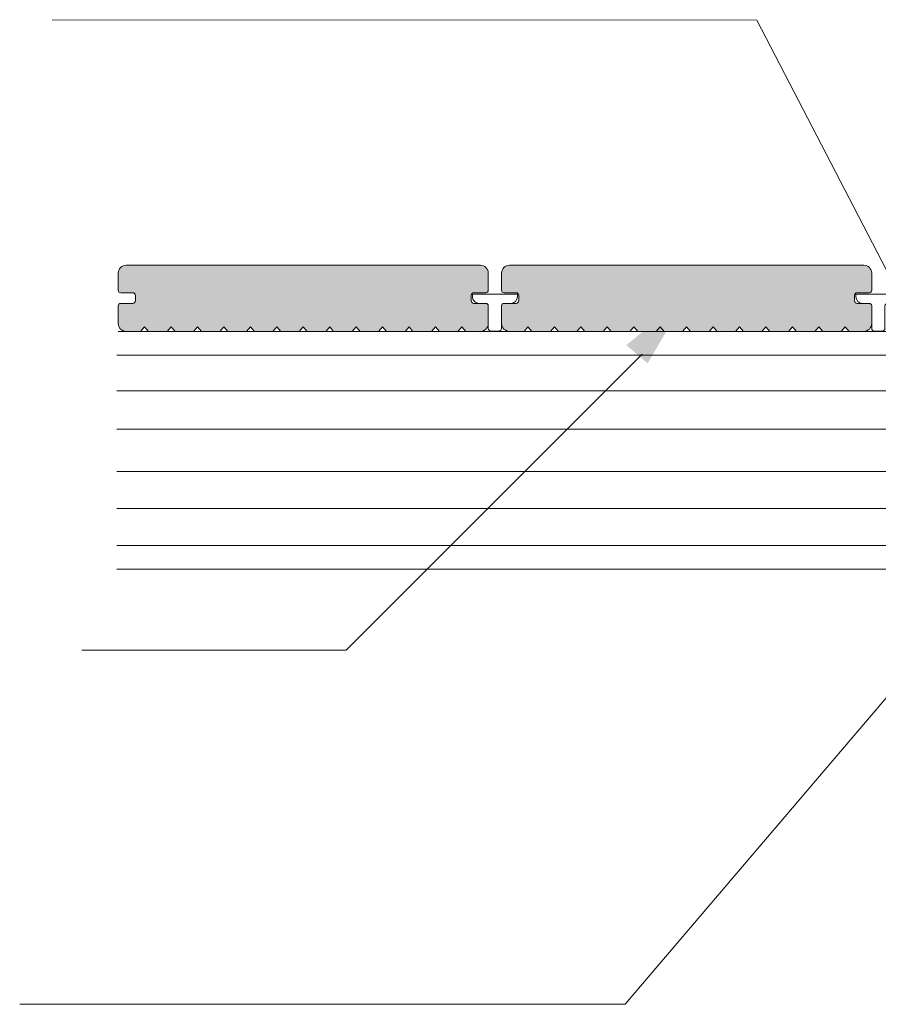
# Model space of a CAD drawing. Units: millimetres. Extents: x 25960 to 39358, y 9889 to 14885.
# Drawn here: x 32726 to 33051, y 10557 to 10930 of the extents above; entities that cross this region are included whole.
import ezdxf

# ---------------------------------------------------------------- set-up
doc = ezdxf.new("R2010")
doc.units = ezdxf.units.MM
for name, color, linetype, lineweight in [('A-1', 7, 'Continuous', 5), ('A-DETL', 90, 'Continuous', 5), ('A-DETL-GENF', 92, 'Continuous', 5), ('A-DETL-THIN', 151, 'Continuous', 5), ('BRICK VENEER APPLICATIONS_dwg _2_', 8, 'Continuous', 5), ('G-ANNO-TEXT', 231, 'Continuous', 5)]:
    doc.layers.add(name, color=color, linetype=linetype, lineweight=lineweight)

# ---------------------------------------------------------------- blocks, each defined once
blk = doc.blocks.new('BRICK VENEER APPLICATIONS_dwg_Qwickclip_Plastic-237314-QB-C3 BRICK BLOCK APPLICATIONS')
at = {"layer": 'A-1'}
for p, q in [((5, 10.5), (2.5, 10.5)), ((6, 9.5), (6, 1)), ((11, 1), (11, 9.5)), ((14.5, 10.5), (12, 10.5)), ((7, 0), (10, 0))]:
    blk.add_line(p, q, dxfattribs=at)
at = {"layer": 'A-1', "flags": 128}
blk.add_lwpolyline([(17, 13), (17, 14), (0, 14), (0, 13)], dxfattribs=at)
at = {"layer": 'A-1'}
for centre, radius, start, end in [((2.5, 13), 2.5, 180, 270), ((14.5, 13), 2.5, 270, 0), ((5, 9.5), 1, 360, 90), ((12, 9.5), 1, 90, 180), ((7, 1), 1, 180, 270), ((10, 1), 1, 270, 0)]:
    blk.add_arc(centre, radius, start, end, dxfattribs=at)

msp = doc.modelspace()

# ---------------------------------------------------------------- hatches: boundary and pattern name
at = {"layer": 'A-DETL-GENF', "lineweight": 5}
for points in [[(32785.04785, 10811.7693), (32792.04785, 10811.7693), (32793.54785, 10813.41459), (32795.04785, 10811.7693), (32802.04785, 10811.7693), (32803.54785, 10813.41459), (32805.04785, 10811.7693), (32812.04785, 10811.7693), (32813.54785, 10813.41459), (32815.04785, 10811.7693), (32822.04785, 10811.7693), (32823.54785, 10813.41459), (32825.04785, 10811.7693), (32832.04785, 10811.7693), (32833.54785, 10813.41459), (32835.04785, 10811.7693), (32842.04785, 10811.7693), (32843.54785, 10813.41459), (32845.04785, 10811.7693), (32852.04785, 10811.7693), (32853.54785, 10813.41459), (32855.04785, 10811.7693), (32862.04785, 10811.7693), (32863.54785, 10813.41459), (32865.04785, 10811.7693), (32872.04785, 10811.7693), (32873.54785, 10813.41459), (32875.04785, 10811.7693), (32882.04785, 10811.7693), (32883.54785, 10813.41459), (32885.04785, 10811.7693), (32892.04785, 10811.7693), (32893.54785, 10813.41459), (32895.25824, 10811.7693), (32901.32431, 10811.87153), (32902.66917, 10812.64798), (32903.14593, 10813.2693), (32903.54785, 10814.7693), (32903.40144, 10821.55359), (32902.54785, 10822.36278), (32897.54785, 10822.49676), (32897.08193, 10823.10396), (32897.04785, 10823.36278), (32897.18183, 10825.86278), (32897.78903, 10826.32871), (32898.04785, 10826.36278), (32902.80667, 10826.39685), (32903.54785, 10827.36278), (32903.47043, 10834.05825), (32903.14593, 10835.2693), (32902.04785, 10836.36738), (32900.54785, 10836.7693), (32765.77139, 10836.66708), (32764.42653, 10835.89062), (32763.94978, 10835.2693), (32763.54785, 10833.7693), (32763.54785, 10827.36278), (32764.54785, 10826.36278), (32769.54785, 10826.22881), (32770.01378, 10825.6216), (32770.04785, 10825.36278), (32769.91388, 10822.86278), (32769.30667, 10822.39685), (32769.04785, 10822.36278), (32764.28903, 10822.32871), (32763.54785, 10821.36278), (32763.54785, 10814.7693), (32763.94978, 10813.2693), (32765.04785, 10812.17123), (32766.54785, 10811.7693), (32772.04785, 10811.7693), (32773.54785, 10813.41459), (32775.04785, 10811.7693), (32782.04785, 10811.7693), (32783.54785, 10813.41459)], [(32916.13338, 10811.7693), (32917.04785, 10811.7693), (32918.54785, 10813.41459), (32920.04785, 10811.7693), (32927.04785, 10811.7693), (32928.54785, 10813.41459), (32930.04785, 10811.7693), (32937.04785, 10811.7693), (32938.54785, 10813.41459), (32940.04785, 10811.7693), (32947.04785, 10811.7693), (32948.54785, 10813.41459), (32950.04785, 10811.7693), (32957.04785, 10811.7693), (32958.54785, 10813.41459), (32960.04785, 10811.7693), (32967.04785, 10811.7693), (32968.54785, 10813.41459), (32970.04785, 10811.7693), (32977.04785, 10811.7693), (32978.54785, 10813.41459), (32980.04785, 10811.7693), (32987.04785, 10811.7693), (32988.54785, 10813.41459), (32990.04785, 10811.7693), (32997.04785, 10811.7693), (32998.54785, 10813.41459), (33000.04785, 10811.7693), (33007.04785, 10811.7693), (33008.54785, 10813.41459), (33010.04785, 10811.7693), (33017.04785, 10811.7693), (33018.54785, 10813.41459), (33020.04785, 10811.7693), (33027.04785, 10811.7693), (33028.54785, 10813.41459), (33030.04785, 10811.7693), (33037.04785, 10811.7693), (33038.54785, 10813.41459), (33040.25824, 10811.7693), (33046.32431, 10811.87153), (33047.66917, 10812.64798), (33048.14593, 10813.2693), (33048.54785, 10814.7693), (33048.40144, 10821.55359), (33047.54785, 10822.36278), (33042.54785, 10822.49676), (33042.08193, 10823.10396), (33042.04785, 10823.36278), (33042.18183, 10825.86278), (33042.78903, 10826.32871), (33043.04785, 10826.36278), (33047.80667, 10826.39685), (33048.54785, 10827.36278), (33048.54785, 10833.7693), (33048.14593, 10835.2693), (33047.04785, 10836.36738), (33045.54785, 10836.7693), (32910.77139, 10836.66708), (32909.42653, 10835.89062), (32908.94978, 10835.2693), (32908.54785, 10833.7693), (32908.54785, 10827.36278), (32909.54785, 10826.36278), (32914.54785, 10826.22881), (32915.01378, 10825.6216), (32915.04785, 10825.36278), (32914.91388, 10822.86278), (32914.30667, 10822.39685), (32914.04785, 10822.36278), (32909.28903, 10822.32871), (32908.54785, 10821.36278), (32908.54785, 10814.7693), (32908.94978, 10813.2693), (32910.04785, 10812.17123), (32911.54785, 10811.7693), (32914.04785, 10811.7693)]]:
    msp.add_hatch(color=8, dxfattribs=at).paths.add_polyline_path(points, flags=0)
at = {"layer": 'G-ANNO-TEXT', "lineweight": 5}
msp.add_hatch(color=7, dxfattribs=at).paths.add_polyline_path([(32979.23265, 10825.97677), (32955.76769, 10806.55056), (32963.82695, 10799.69661)], flags=0)

# ---------------------------------------------------------------- linework, layer by layer
at = {"layer": 'A-DETL', "color": 7, "lineweight": 5}
for p, q in [((33005.12311, 10929.51342), (32738.56786, 10929.71533)), ((33135.87247, 10676.99029), (33005.12311, 10929.51342)), ((32763.54785, 10811.7693), (33148.54785, 10811.7693)), ((33148.54785, 10802.7693), (32762.99076, 10802.7693)), ((32961.79639, 10803.14958), (32849.76761, 10691.1208)), ((33148.54785, 10789.2693), (32762.99076, 10789.2693)), ((33148.54785, 10774.7693), (32762.99076, 10774.7693)), ((33148.54785, 10758.7693), (32762.99076, 10758.7693)), ((33148.54785, 10744.7693), (32762.99076, 10744.7693)), ((33148.54785, 10730.7693), (32762.99076, 10730.7693)), ((33148.54785, 10721.7693), (32762.99076, 10721.7693)), ((32849.76761, 10691.1208), (32749.76761, 10691.1208))]:
    msp.add_line(p, q, dxfattribs=at)
at = {"layer": 'A-DETL-THIN', "color": 7, "lineweight": 5}
for p, q in [((32900.54785, 10836.7693), (32766.54785, 10836.7693)), ((33045.54785, 10836.7693), (32911.54785, 10836.7693)), ((32763.54785, 10833.7693), (32763.54785, 10827.36278)), ((32903.54785, 10827.36278), (32903.54785, 10833.7693)), ((32908.54785, 10833.7693), (32908.54785, 10827.36278)), ((33048.54785, 10827.36278), (33048.54785, 10833.7693)), ((32764.54785, 10826.36278), (32769.04785, 10826.36278)), ((32770.04785, 10825.36278), (32770.04785, 10823.36278)), ((32897.04785, 10823.36278), (32897.04785, 10825.36278)), ((32898.04785, 10826.36278), (32902.54785, 10826.36278)), ((32909.54785, 10826.36278), (32914.04785, 10826.36278)), ((32915.04785, 10825.36278), (32915.04785, 10823.36278)), ((33042.04785, 10823.36278), (33042.04785, 10825.36278)), ((33043.04785, 10826.36278), (33047.54785, 10826.36278)), ((32763.54785, 10821.36278), (32763.54785, 10814.7693)), ((32769.04785, 10822.36278), (32764.54785, 10822.36278)), ((32902.54785, 10822.36278), (32898.04785, 10822.36278)), ((32903.54785, 10814.7693), (32903.54785, 10821.36278)), ((32908.54785, 10821.36278), (32908.54785, 10814.7693)), ((32914.04785, 10822.36278), (32909.54785, 10822.36278)), ((33047.54785, 10822.36278), (33043.04785, 10822.36278)), ((33048.54785, 10814.7693), (33048.54785, 10821.36278)), ((32766.54785, 10811.7693), (32772.04785, 10811.7693)), ((32772.04785, 10811.7693), (32773.54785, 10813.41459)), ((32773.54785, 10813.41459), (32775.04785, 10811.7693)), ((32775.04785, 10811.7693), (32782.04785, 10811.7693)), ((32782.04785, 10811.7693), (32783.54785, 10813.41459)), ((32783.54785, 10813.41459), (32785.04785, 10811.7693)), ((32785.04785, 10811.7693), (32792.04785, 10811.7693)), ((32792.04785, 10811.7693), (32793.54785, 10813.41459)), ((32793.54785, 10813.41459), (32795.04785, 10811.7693)), ((32795.04785, 10811.7693), (32802.04785, 10811.7693)), ((32802.04785, 10811.7693), (32803.54785, 10813.41459)), ((32803.54785, 10813.41459), (32805.04785, 10811.7693)), ((32805.04785, 10811.7693), (32812.04785, 10811.7693)), ((32812.04785, 10811.7693), (32813.54785, 10813.41459)), ((32813.54785, 10813.41459), (32815.04785, 10811.7693)), ((32815.04785, 10811.7693), (32822.04785, 10811.7693)), ((32822.04785, 10811.7693), (32823.54785, 10813.41459)), ((32823.54785, 10813.41459), (32825.04785, 10811.7693)), ((32825.04785, 10811.7693), (32832.04785, 10811.7693)), ((32832.04785, 10811.7693), (32833.54785, 10813.41459)), ((32833.54785, 10813.41459), (32835.04785, 10811.7693)), ((32835.04785, 10811.7693), (32842.04785, 10811.7693)), ((32842.04785, 10811.7693), (32843.54785, 10813.41459)), ((32843.54785, 10813.41459), (32845.04785, 10811.7693)), ((32845.04785, 10811.7693), (32852.04785, 10811.7693)), ((32852.04785, 10811.7693), (32853.54785, 10813.41459)), ((32853.54785, 10813.41459), (32855.04785, 10811.7693)), ((32855.04785, 10811.7693), (32862.04785, 10811.7693)), ((32862.04785, 10811.7693), (32863.54785, 10813.41459)), ((32863.54785, 10813.41459), (32865.04785, 10811.7693)), ((32865.04785, 10811.7693), (32872.04785, 10811.7693)), ((32872.04785, 10811.7693), (32873.54785, 10813.41459)), ((32873.54785, 10813.41459), (32875.04785, 10811.7693)), ((32875.04785, 10811.7693), (32882.04785, 10811.7693)), ((32882.04785, 10811.7693), (32883.54785, 10813.41459)), ((32883.54785, 10813.41459), (32885.04785, 10811.7693)), ((32885.04785, 10811.7693), (32892.04785, 10811.7693)), ((32892.04785, 10811.7693), (32893.54785, 10813.41459)), ((32893.54785, 10813.41459), (32895.04785, 10811.7693)), ((32895.04785, 10811.7693), (32900.54785, 10811.7693)), ((32911.54785, 10811.7693), (32917.04785, 10811.7693)), ((32917.04785, 10811.7693), (32918.54785, 10813.41459)), ((32918.54785, 10813.41459), (32920.04785, 10811.7693)), ((32920.04785, 10811.7693), (32927.04785, 10811.7693)), ((32927.04785, 10811.7693), (32928.54785, 10813.41459)), ((32928.54785, 10813.41459), (32930.04785, 10811.7693)), ((32930.04785, 10811.7693), (32937.04785, 10811.7693)), ((32937.04785, 10811.7693), (32938.54785, 10813.41459)), ((32938.54785, 10813.41459), (32940.04785, 10811.7693)), ((32940.04785, 10811.7693), (32947.04785, 10811.7693)), ((32947.04785, 10811.7693), (32948.54785, 10813.41459)), ((32948.54785, 10813.41459), (32950.04785, 10811.7693)), ((32950.04785, 10811.7693), (32957.04785, 10811.7693)), ((32957.04785, 10811.7693), (32958.54785, 10813.41459)), ((32958.54785, 10813.41459), (32960.04785, 10811.7693)), ((32960.04785, 10811.7693), (32967.04785, 10811.7693)), ((32967.04785, 10811.7693), (32968.54785, 10813.41459)), ((32968.54785, 10813.41459), (32970.04785, 10811.7693)), ((32970.04785, 10811.7693), (32977.04785, 10811.7693)), ((32977.04785, 10811.7693), (32978.54785, 10813.41459)), ((32978.54785, 10813.41459), (32980.04785, 10811.7693)), ((32980.04785, 10811.7693), (32987.04785, 10811.7693)), ((32987.04785, 10811.7693), (32988.54785, 10813.41459)), ((32988.54785, 10813.41459), (32990.04785, 10811.7693)), ((32990.04785, 10811.7693), (32997.04785, 10811.7693)), ((32997.04785, 10811.7693), (32998.54785, 10813.41459)), ((32998.54785, 10813.41459), (33000.04785, 10811.7693)), ((33000.04785, 10811.7693), (33007.04785, 10811.7693)), ((33007.04785, 10811.7693), (33008.54785, 10813.41459)), ((33008.54785, 10813.41459), (33010.04785, 10811.7693)), ((33010.04785, 10811.7693), (33017.04785, 10811.7693)), ((33017.04785, 10811.7693), (33018.54785, 10813.41459)), ((33018.54785, 10813.41459), (33020.04785, 10811.7693)), ((33020.04785, 10811.7693), (33027.04785, 10811.7693)), ((33027.04785, 10811.7693), (33028.54785, 10813.41459)), ((33028.54785, 10813.41459), (33030.04785, 10811.7693)), ((33030.04785, 10811.7693), (33037.04785, 10811.7693)), ((33037.04785, 10811.7693), (33038.54785, 10813.41459)), ((33038.54785, 10813.41459), (33040.04785, 10811.7693)), ((33040.04785, 10811.7693), (33045.54785, 10811.7693))]:
    msp.add_line(p, q, dxfattribs=at)
for centre, radius, start, end in [((32766.54785, 10833.7693), 3, 90, 180), ((32900.54785, 10833.7693), 3, 0, 90), ((32911.54785, 10833.7693), 3, 90, 180), ((33045.54785, 10833.7693), 3, 0, 90), ((32764.54785, 10827.36278), 1, 180, 270), ((32769.04785, 10825.36278), 1, 0, 90), ((32898.04785, 10825.36278), 1, 90, 180), ((32902.54785, 10827.36278), 1, 270, 0), ((32909.54785, 10827.36278), 1, 180, 270), ((32914.04785, 10825.36278), 1, 0, 90), ((33043.04785, 10825.36278), 1, 90, 180), ((33047.54785, 10827.36278), 1, 270, 0), ((32764.54785, 10821.36278), 1, 90, 180), ((32769.04785, 10823.36278), 1, 270, 360), ((32898.04785, 10823.36278), 1, 180, 270), ((32902.54785, 10821.36278), 1, 0, 90), ((32909.54785, 10821.36278), 1, 90, 180), ((32914.04785, 10823.36278), 1, 270, 360), ((33043.04785, 10823.36278), 1, 180, 270), ((33047.54785, 10821.36278), 1, 0, 90), ((32766.54785, 10814.7693), 3, 180, 270), ((32900.54785, 10814.7693), 3, 270, 0), ((32911.54785, 10814.7693), 3, 180, 270), ((33045.54785, 10814.7693), 3, 270, 0)]:
    msp.add_arc(centre, radius, start, end, dxfattribs=at)
at = {"layer": 'G-ANNO-TEXT', "color": 7, "lineweight": 5}
for p, q in [((33104.68529, 10732.69156), (32955.34315, 10557.08646)), ((32955.34315, 10557.08646), (32726.30413, 10557.08646))]:
    msp.add_line(p, q, dxfattribs=at)

# ---------------------------------------------------------------- block references
at = {"layer": 'BRICK VENEER APPLICATIONS_dwg _2_', "color": 7, "lineweight": 5, "extrusion": (0, 0, -1), "zscale": -1}
for p in [(-32914.54785, 10811.86278), (-33059.54785, 10811.86278)]:
    msp.add_blockref('BRICK VENEER APPLICATIONS_dwg_Qwickclip_Plastic-237314-QB-C3 BRICK BLOCK APPLICATIONS', p, dxfattribs=at)

doc.saveas('drawing.dxf')
